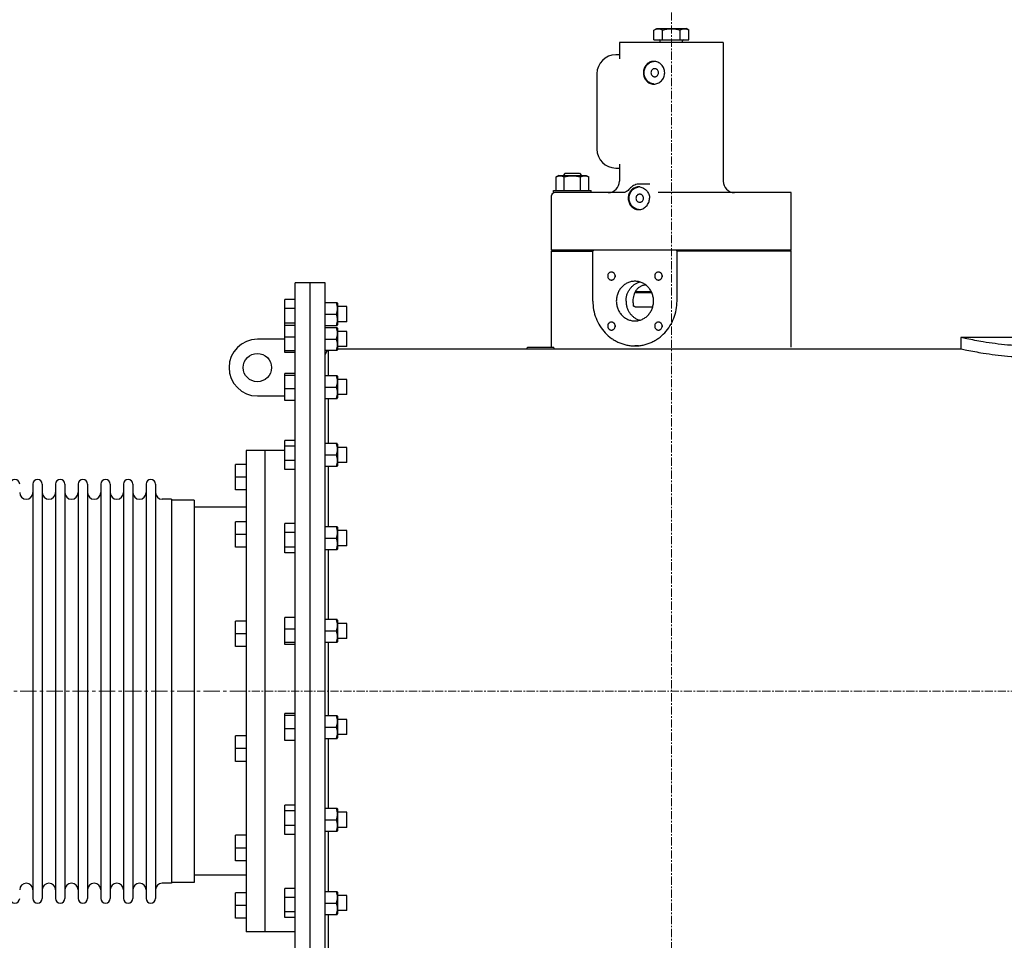
# Model space of a CAD drawing. Units: millimetres. Extents: x -12370 to 10086, y -11951 to 5369.
# Drawn here: x -7696 to -6652, y 2767 to 3743 of the extents above; entities that cross this region are included whole.
import ezdxf

# ---------------------------------------------------------------- set-up
doc = ezdxf.new("R2010")
doc.units = ezdxf.units.MM
doc.header["$LTSCALE"] = 46.255
doc.header["$PDMODE"] = 3
doc.header["$PDSIZE"] = 3
doc.linetypes.add('CENTER', pattern=[0.6, 0.375, -0.075, 0.075, -0.075])
doc.layers.get('0').update_dxf_attribs({"linetype": 'CONTINUOUS'})
doc.layers.get('Defpoints').update_dxf_attribs({"color": 251, "linetype": 'CONTINUOUS'})
doc.layers.add('00_COMPONENTS', color=7, linetype='CONTINUOUS')
doc.layers.add('CENT001', color=6, linetype='CENTER', lineweight=20)
doc.styles.add('Dim_std', font='simplex.shx', dxfattribs={"width": 0.8, "bigfont": 'extfont.shx'})
doc.dimstyles.new('S1-40', dxfattribs={"dimscale": 40, "dimtxt": 4, "dimasz": 3, "dimexe": 1, "dimexo": 0.6, "dimgap": 1, "dimtad": 1, "dimdec": 3, "dimdsep": 46, "dimtxsty": 'Dim_std', "dimblk1": 'OPEN', "dimblk2": 'OPEN', "dimsah": 1, "dimcen": 0, "dimclrd": 256, "dimclre": 256, "dimclrt": 256, "dimadec": 3, "dimazin": 2, "dimtfac": 1, "dimtdec": 3, "dimtmove": 0, "dimatfit": 0, "dimldrblk": 'OPEN', "dimfxl": 1, "dimtolj": 1, "dimtzin": 0, "dimarcsym": 1})

# ---------------------------------------------------------------- blocks, each defined once
blk = doc.blocks.new('_OPEN')
at = {"color": 0, "linetype": 'ByBlock'}
for p, q in [((-1, 0.1667), (0, 0)), ((0, 0), (-1, -0.1667)), ((0, 0), (-1, 0))]:
    blk.add_line(p, q, dxfattribs=at)
blk = doc.blocks.new('*D10')
at = {"lineweight": -2, "transparency": 16777216}
for p, q in [((-9655.8, 1886.5), (-9655.8, 4648.5)), ((-7005.5, 3857.5), (-7005.5, 4648.5)), ((-7125.5, 4608.5), (-9535.8, 4608.5))]:
    blk.add_line(p, q, dxfattribs=at)
at = {"layer": 'Defpoints', "color": 0, "transparency": 16777216}
for p in [(-9655.8, 4608.5), (-7005.5, 3833.5), (-9655.8, 1862.5)]:
    blk.add_point(p, dxfattribs=at)
at = {"lineweight": -2, "transparency": 16777216, "xscale": 120, "yscale": 120, "zscale": 120, "rotation": 180}
blk.add_blockref('_OPEN', (-9655.8, 4608.5), dxfattribs=at)
at = {"lineweight": -2, "transparency": 16777216, "xscale": 120, "yscale": 120, "zscale": 120}
blk.add_blockref('_OPEN', (-7005.5, 4608.5), dxfattribs=at)
at = {"transparency": 16777216, "insert": (-8330.6, 4728.5), "char_height": 160, "attachment_point": 5, "style": 'Dim_std'}
blk.add_mtext('\\A1;2650', dxfattribs=at)

msp = doc.modelspace()

# ---------------------------------------------------------------- linework, layer by layer
at = {"layer": '00_COMPONENTS', "color": 7, "linetype": 'Continuous'}
for p, q in [((-7023.9691, 3731.5852), (-7020.9691, 3733.3172)), ((-7023.9691, 3721.3172), (-7023.9691, 3731.5852)), ((-7020.9691, 3733.3172), (-6989.9691, 3733.3172)), ((-7014.7191, 3721.3172), (-7014.7191, 3731.5852)), ((-6996.2191, 3721.3172), (-6996.2191, 3731.5852)), ((-6986.9691, 3731.5852), (-6989.9691, 3733.3172)), ((-6986.9691, 3721.3172), (-6986.9691, 3731.5852)), ((-7060.4691, 3718.3172), (-7060.4691, 3701.1746)), ((-6950.4691, 3718.3172), (-7060.4691, 3718.3172)), ((-7023.9691, 3721.3172), (-6986.9691, 3721.3172)), ((-7017.3191, 3718.8143), (-7017.3191, 3720.1172)), ((-6993.6191, 3718.8143), (-6993.6191, 3720.1172)), ((-6950.4691, 3718.3172), (-6950.4691, 3571.3172)), ((-7060.4691, 3705.3172), (-7064.4691, 3705.3172)), ((-7060.4691, 3701.1747), (-7060.4691, 3701.174)), ((-7084.4691, 3685.3172), (-7084.4691, 3605.3172)), ((-7064.4691, 3585.3172), (-7060.4691, 3585.3172)), ((-7060.4691, 3589.4604), (-7060.4691, 3589.4598)), ((-7060.4691, 3589.4598), (-7060.4691, 3571.3172)), ((-7124.9691, 3577.5172), (-7127.7896, 3575.8888)), ((-7127.7896, 3561.5172), (-7127.7896, 3575.8888)), ((-7124.9691, 3577.5172), (-7095.9691, 3577.5172)), ((-7117.9691, 3579.8666), (-7120.3185, 3577.5172)), ((-7119.1294, 3561.5172), (-7119.1294, 3575.8888)), ((-7117.9691, 3579.8666), (-7102.9691, 3579.8666)), ((-7102.9691, 3579.8666), (-7100.6198, 3577.5172)), ((-7101.8089, 3561.5172), (-7101.8089, 3575.8888)), ((-7095.9691, 3577.5172), (-7093.1486, 3575.8888)), ((-7093.1486, 3561.5172), (-7093.1486, 3575.8888)), ((-7130.4691, 3558.9043), (-7130.4691, 3561.5172)), ((-7130.4691, 3561.5172), (-7090.4691, 3561.5172)), ((-7090.4691, 3559.3172), (-7090.4691, 3561.5172)), ((-7039.1581, 3568.3172), (-7039.1593, 3568.3172)), ((-7028.3845, 3568.3172), (-7039.1581, 3568.3172)), ((-7028.3836, 3568.3172), (-7028.3846, 3568.3172)), ((-7132.4691, 3498.3172), (-7132.4691, 3556.3172)), ((-7131.7052, 3558.3172), (-7131.3336, 3558.3172)), ((-7057.3585, 3559.3172), (-7128.6691, 3559.3172)), ((-6878.4691, 3559.3172), (-7019.5365, 3559.3172)), ((-6878.4691, 3498.3172), (-6878.4691, 3559.3172)), ((-7131.4691, 3498.3172), (-7132.4691, 3497.3172)), ((-6878.4692, 3498.3172), (-7132.4691, 3498.3172)), ((-7087.8131, 3498.3172), (-7088.7528, 3497.3172)), ((-6999.482, 3497.3172), (-7000.4217, 3498.3172)), ((-6879.4691, 3498.3172), (-6878.4691, 3497.3172)), ((-7132.4691, 3395.3072), (-7132.4691, 3497.3172)), ((-7132.4691, 3497.3172), (-7088.7528, 3497.3172)), ((-7088.7528, 3444.3172), (-7088.7528, 3497.3172)), ((-6999.482, 3444.3172), (-6999.482, 3497.3172)), ((-6878.4691, 3497.3172), (-6999.482, 3497.3172)), ((-6878.4691, 3395.3072), (-6878.4691, 3497.3172)), ((-7065.162, 3470.8263), (-7065.162, 3470.8412)), ((-7065.162, 3470.8337), (-7065.1615, 3470.8412)), ((-7065.162, 3470.8337), (-7065.1615, 3470.8263)), ((-7404.4691, 2623.8172), (-7404.4691, 3463.8172)), ((-7372.4691, 3463.8172), (-7404.4691, 3463.8172)), ((-7388.4691, 2543.8172), (-7388.4691, 3463.8172)), ((-7372.4691, 2425.5618), (-7372.4691, 3463.8172)), ((-7415.4691, 3389.7284), (-7415.4691, 3445.9358)), ((-7404.4691, 3445.9358), (-7415.4691, 3445.9358)), ((-7044.2535, 3453.3172), (-7026.3052, 3453.3172)), ((-7043.7121, 3454.3172), (-7026.7651, 3454.3172)), ((-7404.4691, 3436.4462), (-7415.4691, 3436.4462)), ((-7359.7578, 3442.4807), (-7372.4691, 3442.4807)), ((-7359.7578, 3442.4807), (-7359.4691, 3441.9807)), ((-7359.4691, 3441.9807), (-7359.4691, 3418.9807)), ((-7349.4691, 3438.4807), (-7359.4691, 3438.4807)), ((-7349.4691, 3422.4816), (-7349.4691, 3438.4798)), ((-7043.8113, 3438.3172), (-7025.2241, 3438.3172)), ((-7372.4691, 3430.4807), (-7360.8296, 3430.4807)), ((-7404.4691, 3420.9911), (-7415.4691, 3420.9911)), ((-7404.4691, 3418.5321), (-7415.4691, 3418.5321)), ((-7372.4691, 3418.4807), (-7359.7578, 3418.4807)), ((-7359.7578, 3416.1302), (-7372.4691, 3416.1302)), ((-7359.7578, 3418.4807), (-7359.4691, 3418.9807)), ((-7359.7578, 3416.1302), (-7359.4691, 3415.6302)), ((-7349.4691, 3422.4807), (-7359.4691, 3422.4807)), ((-7359.4691, 3415.6302), (-7359.4691, 3392.6302)), ((-7015.3273, 3417.8081), (-7015.3273, 3417.7933)), ((-7015.3268, 3417.8081), (-7015.3273, 3417.8007)), ((-7015.3268, 3417.7933), (-7015.3273, 3417.8007)), ((-7415.4691, 3403.8172), (-7444.4691, 3403.8172)), ((-7404.4691, 3406.1649), (-7415.4691, 3406.1649)), ((-7372.4691, 3404.1302), (-7360.8296, 3404.1302)), ((-7349.4691, 3412.1302), (-7359.4691, 3412.1302)), ((-7349.4691, 3396.1311), (-7349.4691, 3412.1294)), ((-6698.4691, 3405.8172), (-6698.4691, 3393.8172)), ((-6438.4691, 3405.8172), (-6698.4691, 3405.8172)), ((-7349.4691, 3396.1302), (-7359.4691, 3396.1302)), ((-7359.4691, 3393.8172), (-6698.4691, 3393.8172)), ((-7158.4324, 3393.8172), (-7158.0332, 3395.3072)), ((-7158.0331, 3395.3072), (-7130.0333, 3395.3072)), ((-7129.634, 3393.8172), (-7130.0332, 3395.3072)), ((-7040.1842, 3396.8172), (-7044.1174, 3396.8172)), ((-7040.1839, 3396.8172), (-7040.1842, 3396.8172)), ((-7404.4691, 3391.7631), (-7415.4691, 3391.7631)), ((-7404.4691, 3389.7284), (-7415.4691, 3389.7284)), ((-7372.4691, 3387.8172), (-7369.979, 3392.1302)), ((-7372.4691, 3392.1302), (-7359.7578, 3392.1302)), ((-7369.005, 3365.225), (-7369.005, 3392.1302)), ((-7359.7578, 3392.1302), (-7359.4691, 3392.6302)), ((-7415.4691, 3338.8232), (-7415.4691, 3367.6269)), ((-7404.4691, 3367.6269), (-7415.4691, 3367.6269)), ((-7404.4691, 3365.5922), (-7415.4691, 3365.5922)), ((-7359.7578, 3365.225), (-7372.4691, 3365.225)), ((-7359.7578, 3365.225), (-7359.4691, 3364.725)), ((-7359.4691, 3364.725), (-7359.4691, 3341.725)), ((-7372.4691, 3353.225), (-7360.8296, 3353.225)), ((-7349.4691, 3361.225), (-7359.4691, 3361.225)), ((-7349.4691, 3345.2259), (-7349.4691, 3361.2242)), ((-7444.4691, 3343.8172), (-7415.4691, 3343.8172)), ((-7404.4691, 3351.1903), (-7415.4691, 3351.1903)), ((-7372.4691, 3341.225), (-7359.7578, 3341.225)), ((-7369.005, 3293.2342), (-7369.005, 3341.225)), ((-7359.7578, 3341.225), (-7359.4691, 3341.725)), ((-7349.4691, 3345.225), (-7359.4691, 3345.225)), ((-7404.4691, 3338.8232), (-7415.4691, 3338.8232)), ((-7415.4691, 3265.7791), (-7415.4691, 3296.6893)), ((-7404.4691, 3296.6893), (-7415.4691, 3296.6893)), ((-7404.4691, 3290.7238), (-7415.4691, 3290.7238)), ((-7359.7578, 3293.2342), (-7372.4691, 3293.2342)), ((-7359.7578, 3293.2342), (-7359.4691, 3292.7342)), ((-7359.4691, 3292.7342), (-7359.4691, 3269.7342)), ((-7349.4691, 3289.2342), (-7359.4691, 3289.2342)), ((-7349.4691, 3273.2351), (-7349.4691, 3289.2333)), ((-7456.4691, 3285.8172), (-7456.4691, 2775.8172)), ((-7415.4691, 3285.8172), (-7456.4691, 3285.8172)), ((-7436.4691, 3285.8172), (-7436.4691, 2775.8172)), ((-7372.4691, 3281.2342), (-7360.8296, 3281.2342)), ((-7467.4691, 3244.3098), (-7467.4691, 3271.3098)), ((-7456.4691, 3271.3098), (-7467.4691, 3271.3098)), ((-7404.4691, 3275.2687), (-7415.4691, 3275.2687)), ((-7372.4691, 3269.2342), (-7359.7578, 3269.2342)), ((-7369.005, 3205.0638), (-7369.005, 3269.2342)), ((-7359.7578, 3269.2342), (-7359.4691, 3269.7342)), ((-7349.4691, 3273.2342), (-7359.4691, 3273.2342)), ((-7456.4691, 3257.8098), (-7467.4691, 3257.8098)), ((-7404.4691, 3265.7791), (-7415.4691, 3265.7791)), ((-7682.4691, 3250.3172), (-7682.4691, 2811.3172)), ((-7672.4691, 3250.3172), (-7672.4691, 2811.3172)), ((-7658.4691, 3250.3172), (-7658.4691, 2811.3172)), ((-7648.4691, 3250.3172), (-7648.4691, 2811.3172)), ((-7634.4691, 3250.3172), (-7634.4691, 2811.3172)), ((-7624.4691, 3250.3172), (-7624.4691, 2811.3172)), ((-7610.4691, 3250.3172), (-7610.4691, 2811.3172)), ((-7600.4691, 3250.3172), (-7600.4691, 2811.3172)), ((-7586.4691, 3250.3172), (-7586.4691, 2811.3172)), ((-7576.4691, 3250.3172), (-7576.4691, 2811.3172)), ((-7562.4691, 3250.3172), (-7562.4691, 2811.3172)), ((-7552.4691, 3250.3172), (-7552.4691, 2811.3172)), ((-7456.4691, 3244.3098), (-7467.4691, 3244.3098)), ((-7535.4691, 3234.3172), (-7545.4691, 3234.3172)), ((-7535.4691, 3234.3172), (-7535.4691, 2827.3172)), ((-7511.4691, 3233.3172), (-7535.4691, 3233.3172)), ((-7511.4691, 3233.3172), (-7511.4691, 2828.3172)), ((-7456.4691, 3225.8172), (-7511.4691, 3225.8172)), ((-7467.4691, 3183.4873), (-7467.4691, 3210.4873)), ((-7456.4691, 3210.4873), (-7467.4691, 3210.4873)), ((-7415.4691, 3177.6087), (-7415.4691, 3208.5189)), ((-7404.4691, 3208.5189), (-7415.4691, 3208.5189)), ((-7456.4691, 3196.9873), (-7467.4691, 3196.9873)), ((-7404.4691, 3199.0292), (-7415.4691, 3199.0292)), ((-7359.7578, 3205.0638), (-7372.4691, 3205.0638)), ((-7359.7578, 3205.0638), (-7359.4691, 3204.5638)), ((-7359.4691, 3204.5638), (-7359.4691, 3181.5638)), ((-7349.4691, 3201.0638), (-7359.4691, 3201.0638)), ((-7349.4691, 3185.0646), (-7349.4691, 3201.0629)), ((-7372.4691, 3193.0638), (-7360.8296, 3193.0638)), ((-7349.4691, 3185.0638), (-7359.4691, 3185.0638)), ((-7456.4691, 3183.4873), (-7467.4691, 3183.4873)), ((-7404.4691, 3183.5741), (-7415.4691, 3183.5741)), ((-7404.4691, 3177.6087), (-7415.4691, 3177.6087)), ((-7372.4691, 3181.0638), (-7359.7578, 3181.0638)), ((-7369.005, 3106.7224), (-7369.005, 3181.0638)), ((-7359.7578, 3181.0638), (-7359.4691, 3181.5638)), ((-7467.4691, 3078.1397), (-7467.4691, 3105.1397)), ((-7456.4691, 3105.1397), (-7467.4691, 3105.1397)), ((-7415.4691, 3080.3206), (-7415.4691, 3109.1243)), ((-7404.4691, 3109.1243), (-7415.4691, 3109.1243)), ((-7359.7578, 3106.7224), (-7372.4691, 3106.7224)), ((-7359.7578, 3106.7224), (-7359.4691, 3106.2224)), ((-7359.4691, 3106.2224), (-7359.4691, 3083.2224)), ((-7349.4691, 3102.7224), (-7359.4691, 3102.7224)), ((-7349.4691, 3086.7233), (-7349.4691, 3102.7216)), ((-7456.4691, 3091.6397), (-7467.4691, 3091.6397)), ((-7404.4691, 3096.7571), (-7415.4691, 3096.7571)), ((-7372.4691, 3094.7224), (-7360.8296, 3094.7224)), ((-7404.4691, 3082.3553), (-7415.4691, 3082.3553)), ((-7404.4691, 3080.3206), (-7415.4691, 3080.3206)), ((-7372.4691, 3082.7224), (-7359.7578, 3082.7224)), ((-7369.005, 3004.912), (-7369.005, 3082.7224)), ((-7359.7578, 3082.7224), (-7359.4691, 3083.2224)), ((-7349.4691, 3086.7224), (-7359.4691, 3086.7224)), ((-7456.4691, 3078.1397), (-7467.4691, 3078.1397)), ((-7415.4691, 2978.5102), (-7415.4691, 3007.3139)), ((-7404.4691, 3007.3139), (-7415.4691, 3007.3139)), ((-7404.4691, 3005.2792), (-7415.4691, 3005.2792)), ((-7359.7578, 3004.912), (-7372.4691, 3004.912)), ((-7359.7578, 3004.912), (-7359.4691, 3004.412)), ((-7359.4691, 3004.412), (-7359.4691, 2981.412)), ((-7349.4691, 3000.912), (-7359.4691, 3000.912)), ((-7349.4691, 2984.9129), (-7349.4691, 3000.9111)), ((-7404.4691, 2990.8773), (-7415.4691, 2990.8773)), ((-7372.4691, 2992.912), (-7360.8296, 2992.912)), ((-7467.4691, 2956.4948), (-7467.4691, 2983.4948)), ((-7456.4691, 2983.4948), (-7467.4691, 2983.4948)), ((-7404.4691, 2978.5102), (-7415.4691, 2978.5102)), ((-7372.4691, 2980.912), (-7359.7578, 2980.912)), ((-7369.005, 2906.5707), (-7369.005, 2980.912)), ((-7359.7578, 2980.912), (-7359.4691, 2981.412)), ((-7349.4691, 2984.912), (-7359.4691, 2984.912)), ((-7456.4691, 2969.9948), (-7467.4691, 2969.9948)), ((-7456.4691, 2956.4948), (-7467.4691, 2956.4948)), ((-7415.4691, 2879.1156), (-7415.4691, 2910.0258)), ((-7404.4691, 2910.0258), (-7415.4691, 2910.0258)), ((-7404.4691, 2904.0603), (-7415.4691, 2904.0603)), ((-7359.7578, 2906.5707), (-7372.4691, 2906.5707)), ((-7359.7578, 2906.5707), (-7359.4691, 2906.0707)), ((-7359.4691, 2906.0707), (-7359.4691, 2883.0707)), ((-7349.4691, 2902.5707), (-7359.4691, 2902.5707)), ((-7349.4691, 2886.5716), (-7349.4691, 2902.5698)), ((-7372.4691, 2894.5707), (-7360.8296, 2894.5707)), ((-7404.4691, 2888.6052), (-7415.4691, 2888.6052)), ((-7372.4691, 2882.5707), (-7359.7578, 2882.5707)), ((-7369.005, 2818.4003), (-7369.005, 2882.5707)), ((-7359.7578, 2882.5707), (-7359.4691, 2883.0707)), ((-7349.4691, 2886.5707), (-7359.4691, 2886.5707)), ((-7467.4691, 2851.1471), (-7467.4691, 2878.1471)), ((-7456.4691, 2878.1471), (-7467.4691, 2878.1471)), ((-7404.4691, 2879.1156), (-7415.4691, 2879.1156)), ((-7456.4691, 2864.6471), (-7467.4691, 2864.6471)), ((-7456.4691, 2851.1471), (-7467.4691, 2851.1471)), ((-7456.4691, 2835.8172), (-7511.4691, 2835.8172)), ((-7535.4691, 2827.3172), (-7545.4691, 2827.3172)), ((-7511.4691, 2828.3172), (-7535.4691, 2828.3172)), ((-7415.4691, 2790.9452), (-7415.4691, 2821.8554)), ((-7404.4691, 2821.8554), (-7415.4691, 2821.8554)), ((-7467.4691, 2790.3247), (-7467.4691, 2817.3247)), ((-7456.4691, 2817.3247), (-7467.4691, 2817.3247)), ((-7404.4691, 2812.3657), (-7415.4691, 2812.3657)), ((-7359.7578, 2818.4003), (-7372.4691, 2818.4003)), ((-7359.7578, 2818.4003), (-7359.4691, 2817.9003)), ((-7359.4691, 2817.9003), (-7359.4691, 2794.9003)), ((-7349.4691, 2814.4003), (-7359.4691, 2814.4003)), ((-7349.4691, 2798.4011), (-7349.4691, 2814.3994)), ((-7456.4691, 2803.8247), (-7467.4691, 2803.8247)), ((-7372.4691, 2806.4003), (-7360.8296, 2806.4003)), ((-7349.4691, 2798.4003), (-7359.4691, 2798.4003)), ((-7456.4691, 2790.3247), (-7467.4691, 2790.3247)), ((-7404.4691, 2796.9106), (-7415.4691, 2796.9106)), ((-7404.4691, 2790.9452), (-7415.4691, 2790.9452)), ((-7372.4691, 2794.4003), (-7359.7578, 2794.4003)), ((-7369.005, 2746.4094), (-7369.005, 2794.4003)), ((-7359.7578, 2794.4003), (-7359.4691, 2794.9003)), ((-7404.4691, 2775.8172), (-7456.4691, 2775.8172))]:
    msp.add_line(p, q, dxfattribs=at)
for points in [[(-7048.8873, 3564.1803), (-7050.4594, 3562.4147), (-7051.3153, 3561.6232), (-7052.2397, 3560.9331), (-7053.2206, 3560.3552), (-7054.2447, 3559.8987), (-7055.2981, 3559.5706), (-7056.3674, 3559.3759), (-7057.3585, 3559.3172)], [(-7039.1593, 3568.3172), (-7040.3072, 3568.2685), (-7041.6736, 3568.0812), (-7043.0123, 3567.7553), (-7044.3111, 3567.2935), (-7045.5588, 3566.6996), (-7046.7442, 3565.9787), (-7047.857, 3565.1367), (-7048.8873, 3564.1803)]]:
    msp.add_lwpolyline(points, dxfattribs=at)
msp.add_circle((-7444.4691, 3373.8172), 15, dxfattribs=at)
for centre, radius, start, end in [((-7018.5191, 3720.1172), 1.2, 0, 90), ((-7018.5191, 3718.8143), 1.2, 335.3353936, 360), ((-6992.4191, 3720.1172), 1.2, 90, 180), ((-6992.4191, 3718.8143), 1.2, 180, 204.6646064), ((-7064.4691, 3685.3172), 20, 90, 180), ((-7023.082, 3687.7044), 10.6128, 93.8918951, 96.434781), ((-7023.082, 3684.93), 10.6128, 263.565219, 266.1081042), ((-7064.4691, 3605.3172), 20, 180, 270), ((-7072.4691, 3571.3172), 12, 270, 360), ((-6938.4691, 3571.3172), 12, 180, 270), ((-7040.1848, 3554.7781), 10.5392, 89.9964222, 96.7612191), ((-7040.1869, 3554.6193), 10.698, 83.1462503, 89.9851988), ((-7038.9862, 3554.7068), 10.6105, 93.4133039, 96.4349244), ((-7129.4691, 3556.3172), 3, 138.1896851, 180), ((-7038.986, 3551.9301), 10.6129, 263.5652212, 266.1009004), ((-7060.6399, 3470.8335), 4.5221, 171.1435572, 179.9031153), ((-7060.6399, 3470.834), 4.5221, 180.0968847, 188.8564428), ((-7010.7846, 3470.8337), 4.5424, 171.1072703, 188.8927297), ((-7060.6194, 3417.8007), 4.5424, 171.1072703, 188.8927297), ((-7010.8051, 3417.8005), 4.5221, 171.1435572, 179.9031153), ((-7010.8051, 3417.801), 4.5221, 180.0968847, 188.8564428), ((-7444.4691, 3373.8172), 30, 90, 270), ((-7701.4691, 3250.3172), 5, 0, 180), ((-7677.4691, 3250.3172), 5, 0, 180), ((-7653.4691, 3250.3172), 5, 0, 180), ((-7629.4691, 3250.3172), 5, 0, 180), ((-7605.4691, 3250.3172), 5, 0, 180), ((-7581.4691, 3250.3172), 5, 0, 180), ((-7557.4691, 3250.3172), 5, 0, 180), ((-7689.4691, 3241.3172), 7, 180, 360), ((-7665.4691, 3241.3172), 7, 180, 360), ((-7641.4691, 3241.3172), 7, 180, 360), ((-7617.4691, 3241.3172), 7, 180, 360), ((-7593.4691, 3241.3172), 7, 180, 360), ((-7569.4691, 3241.3172), 7, 180, 360), ((-7545.4691, 3241.3172), 7, 180, 270), ((-7689.4691, 2820.3172), 7, 0, 180), ((-7665.4691, 2820.3172), 7, 0, 180), ((-7641.4691, 2820.3172), 7, 0, 180), ((-7617.4691, 2820.3172), 7, 0, 180), ((-7593.4691, 2820.3172), 7, 0, 180), ((-7569.4691, 2820.3172), 7, 0, 180), ((-7545.4691, 2820.3172), 7, 90, 180), ((-7701.4691, 2811.3172), 5, 180, 360), ((-7677.4691, 2811.3172), 5, 180, 360), ((-7653.4691, 2811.3172), 5, 180, 360), ((-7629.4691, 2811.3172), 5, 180, 360), ((-7605.4691, 2811.3172), 5, 180, 360), ((-7581.4691, 2811.3172), 5, 180, 360), ((-7557.4691, 2811.3172), 5, 180, 360)]:
    msp.add_arc(centre, radius, start, end, dxfattribs=at)
for points, knots in [([(-7023.9691, 3731.5852), (-7023.5994, 3731.7986), (-7022.8556, 3732.1906), (-7021.7024, 3732.6524), (-7020.5299, 3732.9478), (-7019.3441, 3733.05), (-7018.1584, 3732.9478), (-7016.9859, 3732.6524), (-7015.8326, 3732.1906), (-7015.0888, 3731.7986), (-7014.7191, 3731.5852)], [0, 0, 0, 0, 0.13081761, 0.257244263, 0.379795194, 0.500000027, 0.620204861, 0.742755791, 0.869182399, 1, 1, 1, 1]), ([(-7014.7191, 3731.5852), (-7013.2162, 3732.019), (-7010.9251, 3732.5614), (-7007.8173, 3732.9494), (-7005.4691, 3733.0495), (-7003.121, 3732.9494), (-7000.0132, 3732.5614), (-6997.722, 3732.019), (-6996.2191, 3731.5852)], [0, 0, 0, 0, 0.249946146, 0.374973512, 0.500000028, 0.625026546, 0.750053908, 1, 1, 1, 1]), ([(-6996.2191, 3731.5852), (-6995.8494, 3731.7986), (-6995.1056, 3732.1906), (-6993.9524, 3732.6524), (-6992.7799, 3732.9478), (-6991.5941, 3733.05), (-6990.4084, 3732.9478), (-6989.2359, 3732.6524), (-6988.0826, 3732.1906), (-6987.3388, 3731.7986), (-6986.9691, 3731.5852)], [0, 0, 0, 0, 0.13081761, 0.257244263, 0.379795194, 0.500000027, 0.620204861, 0.742755791, 0.869182399, 1, 1, 1, 1]), ([(-7024.2802, 3698.3172), (-7025.0139, 3698.3172), (-7026.479, 3698.1642), (-7028.5696, 3697.4722), (-7030.4633, 3696.3488), (-7032.0936, 3694.8416), (-7033.4111, 3693.0112), (-7034.379, 3690.9271), (-7034.9708, 3688.6679), (-7035.1034, 3687.1025), (-7035.1034, 3686.3172)], [0, 0, 0, 0, 0.12250378, 0.243790896, 0.364980818, 0.487342022, 0.611914922, 0.739180076, 0.868870303, 1, 1, 1, 1]), ([(-7034.3595, 3686.3172), (-7034.3595, 3687.0485), (-7034.2336, 3688.5113), (-7033.673, 3690.6317), (-7032.7589, 3692.6097), (-7031.5211, 3694.3787), (-7030.0003, 3695.8794), (-7028.2465, 3697.061), (-7026.319, 3697.883), (-7024.9563, 3698.1732), (-7024.2714, 3698.2504)], [0, 0, 0, 0, 0.128504461, 0.256513852, 0.383601484, 0.509449065, 0.633897573, 0.756971372, 0.878881202, 1, 1, 1, 1]), ([(-7012.5507, 3686.3172), (-7012.5507, 3687.1036), (-7012.709, 3688.6803), (-7013.408, 3690.9461), (-7014.5313, 3693.0289), (-7016.0249, 3694.8509), (-7017.8228, 3696.3478), (-7019.8517, 3697.4647), (-7022.0287, 3698.1576), (-7023.5352, 3698.3172), (-7024.2802, 3698.3172)], [0, 0, 0, 0, 0.127158587, 0.254221752, 0.381045293, 0.507385256, 0.632879712, 0.757075624, 0.879531652, 1, 1, 1, 1]), ([(-7035.1034, 3686.3172), (-7035.1034, 3685.5319), (-7034.9708, 3683.9666), (-7034.379, 3681.7073), (-7033.4111, 3679.6232), (-7032.0936, 3677.7929), (-7030.4633, 3676.2857), (-7028.5696, 3675.1622), (-7026.479, 3674.4702), (-7025.0139, 3674.3172), (-7024.2802, 3674.3172)], [0, 0, 0, 0, 0.131129697, 0.260819925, 0.388085079, 0.512657978, 0.635019182, 0.756209104, 0.87749622, 1, 1, 1, 1]), ([(-7024.2714, 3674.384), (-7024.9563, 3674.4613), (-7026.319, 3674.7514), (-7028.2465, 3675.5734), (-7030.0003, 3676.7551), (-7031.5211, 3678.2558), (-7032.7589, 3680.0247), (-7033.673, 3682.0028), (-7034.2336, 3684.1232), (-7034.3595, 3685.586), (-7034.3595, 3686.3172)], [0, 0, 0, 0, 0.121118798, 0.243028628, 0.366102427, 0.490550935, 0.616398516, 0.743486148, 0.87149554, 1, 1, 1, 1]), ([(-7023.0832, 3690.6172), (-7023.3474, 3690.6172), (-7023.8787, 3690.5614), (-7024.6427, 3690.3141), (-7025.3465, 3689.9127), (-7026.17, 3689.1923), (-7026.9185, 3687.9929), (-7027.1239, 3686.8752), (-7027.1239, 3686.3172)], [0, 0, 0, 0, 0.121436005, 0.243470307, 0.366602373, 0.491154321, 0.743522325, 1, 1, 1, 1]), ([(-7027.1239, 3686.3172), (-7027.1239, 3685.7592), (-7026.9185, 3684.6416), (-7026.17, 3683.4422), (-7025.3465, 3682.7217), (-7024.6427, 3682.3203), (-7023.8787, 3682.073), (-7023.3474, 3682.0172), (-7023.0832, 3682.0172)], [0, 0, 0, 0, 0.256477675, 0.508845679, 0.633397627, 0.756529693, 0.878563995, 1, 1, 1, 1]), ([(-7024.2802, 3674.3172), (-7023.5352, 3674.3172), (-7022.0287, 3674.4769), (-7019.8517, 3675.1698), (-7017.8228, 3676.2867), (-7016.0249, 3677.7835), (-7014.5313, 3679.6056), (-7013.408, 3681.6883), (-7012.709, 3683.9541), (-7012.5507, 3685.5308), (-7012.5507, 3686.3172)], [0, 0, 0, 0, 0.120468348, 0.242924376, 0.367120287, 0.492614745, 0.618954707, 0.745778248, 0.872841413, 1, 1, 1, 1]), ([(-7019.0425, 3686.3172), (-7019.0425, 3686.8752), (-7019.2478, 3687.9929), (-7019.9963, 3689.1923), (-7020.8199, 3689.9127), (-7021.5236, 3690.3141), (-7022.2876, 3690.5614), (-7022.819, 3690.6172), (-7023.0832, 3690.6172)], [0, 0, 0, 0, 0.256477675, 0.508845679, 0.633397627, 0.756529693, 0.878563995, 1, 1, 1, 1]), ([(-7023.0832, 3682.0172), (-7022.819, 3682.0172), (-7022.2876, 3682.073), (-7021.5236, 3682.3203), (-7020.8199, 3682.7217), (-7019.9963, 3683.4422), (-7019.2478, 3684.6416), (-7019.0425, 3685.7592), (-7019.0425, 3686.3172)], [0, 0, 0, 0, 0.121436005, 0.243470307, 0.366602373, 0.491154321, 0.743522325, 1, 1, 1, 1]), ([(-7127.7896, 3575.8888), (-7127.4435, 3576.0886), (-7126.7472, 3576.4557), (-7125.6675, 3576.8879), (-7124.5696, 3577.1645), (-7123.4595, 3577.2602), (-7122.3494, 3577.1645), (-7121.2516, 3576.8879), (-7120.1719, 3576.4557), (-7119.4755, 3576.0886), (-7119.1294, 3575.8888)], [0, 0, 0, 0, 0.130814938, 0.257242958, 0.379793801, 0.500000035, 0.620206271, 0.742757106, 0.869185077, 1, 1, 1, 1]), ([(-7119.1294, 3575.8888), (-7117.7223, 3576.295), (-7114.8652, 3576.9728), (-7110.4691, 3577.3563), (-7106.0731, 3576.9728), (-7103.2159, 3576.295), (-7101.8089, 3575.8888)], [0, 0, 0, 0, 0.250045986, 0.500000038, 0.749954081, 1, 1, 1, 1]), ([(-7101.8089, 3575.8888), (-7101.4628, 3576.0886), (-7100.7664, 3576.4557), (-7099.6867, 3576.8879), (-7098.5889, 3577.1645), (-7097.4788, 3577.2602), (-7096.3686, 3577.1645), (-7095.2708, 3576.8879), (-7094.1911, 3576.4557), (-7093.4948, 3576.0886), (-7093.1486, 3575.8888)], [0, 0, 0, 0, 0.130814938, 0.257242958, 0.379793801, 0.500000035, 0.620206271, 0.742757106, 0.869185077, 1, 1, 1, 1]), ([(-7041.4256, 3565.2451), (-7042.1027, 3565.1647), (-7043.4447, 3564.8683), (-7045.3347, 3564.0408), (-7047.0398, 3562.855), (-7048.5069, 3561.3538), (-7049.6931, 3559.5878), (-7050.5648, 3557.6156), (-7051.0976, 3555.5028), (-7051.217, 3554.0464), (-7051.217, 3553.3172)], [0, 0, 0, 0, 0.121308882, 0.242683009, 0.364876665, 0.488527946, 0.614021788, 0.74138492, 0.870265994, 1, 1, 1, 1]), ([(-7050.2634, 3553.3172), (-7050.2634, 3554.0485), (-7050.1376, 3555.5113), (-7049.5769, 3557.6317), (-7048.6628, 3559.6097), (-7047.425, 3561.3787), (-7045.9043, 3562.8794), (-7044.1504, 3564.061), (-7042.2229, 3564.883), (-7040.8603, 3565.1732), (-7040.1754, 3565.2504)], [0, 0, 0, 0, 0.128504461, 0.256513853, 0.383601485, 0.509449066, 0.633897573, 0.756971372, 0.878881202, 1, 1, 1, 1]), ([(-7038.9103, 3565.242), (-7037.5082, 3565.0736), (-7034.718, 3564.1598), (-7032.4633, 3562.2908), (-7031.5326, 3561.1867)], [0, 0, 0, 0, 0.494419395, 1, 1, 1, 1]), ([(-7031.5326, 3561.1867), (-7031.0769, 3560.6461), (-7030.2568, 3559.4789), (-7029.349, 3557.5389), (-7028.7901, 3555.4632), (-7028.6644, 3554.0319), (-7028.6644, 3553.3172)], [0, 0, 0, 0, 0.248425834, 0.498217037, 0.748890001, 1, 1, 1, 1]), ([(-7128.6691, 3559.3172), (-7129.1699, 3559.3172), (-7130.1433, 3559.144), (-7130.9936, 3558.6334), (-7131.3336, 3558.3172)], [0, 0, 0, 0, 0.51891267, 1, 1, 1, 1]), ([(-7051.217, 3553.3172), (-7051.217, 3552.5332), (-7051.079, 3550.9675), (-7050.4637, 3548.7078), (-7049.4598, 3546.6219), (-7048.0994, 3544.7902), (-7046.4273, 3543.2835), (-7044.5008, 3542.162), (-7042.3915, 3541.4713), (-7040.919, 3541.3172), (-7040.1842, 3541.3172)], [0, 0, 0, 0, 0.129955747, 0.258932009, 0.38619313, 0.511412592, 0.634737653, 0.756729239, 0.878200139, 1, 1, 1, 1]), ([(-7040.1754, 3541.384), (-7040.8603, 3541.4613), (-7042.2229, 3541.7514), (-7044.1504, 3542.5734), (-7045.9043, 3543.7551), (-7047.425, 3545.2558), (-7048.6628, 3547.0247), (-7049.5769, 3549.0028), (-7050.1376, 3551.1232), (-7050.2634, 3552.586), (-7050.2634, 3553.3172)], [0, 0, 0, 0, 0.121118798, 0.243028628, 0.366102427, 0.490550935, 0.616398516, 0.743486148, 0.87149554, 1, 1, 1, 1]), ([(-7038.9871, 3557.6172), (-7039.2513, 3557.6172), (-7039.7827, 3557.5615), (-7040.5467, 3557.3141), (-7041.2504, 3556.9127), (-7042.0739, 3556.1924), (-7042.8225, 3554.9915), (-7043.1313, 3553.3172), (-7042.8225, 3551.643), (-7042.0739, 3550.442), (-7041.2504, 3549.7217), (-7040.5467, 3549.3203), (-7039.7827, 3549.073), (-7039.2513, 3549.0172), (-7038.9871, 3549.0172)], [0, 0, 0, 0, 0.060719689, 0.121734989, 0.183301193, 0.245577183, 0.371760946, 0.5, 0.628239054, 0.754422817, 0.816698807, 0.878265011, 0.939280311, 1, 1, 1, 1]), ([(-7040.1842, 3541.3172), (-7039.4432, 3541.3172), (-7037.9483, 3541.4749), (-7035.7924, 3542.166), (-7033.793, 3543.284), (-7032.0305, 3544.7851), (-7030.5755, 3546.6124), (-7029.4884, 3548.6976), (-7028.8161, 3550.9608), (-7028.6644, 3552.5326), (-7028.6644, 3553.3172)], [0, 0, 0, 0, 0.120710509, 0.242820386, 0.366440501, 0.491455655, 0.617617369, 0.744625519, 0.872179306, 1, 1, 1, 1]), ([(-7038.9871, 3549.0172), (-7038.7229, 3549.0172), (-7038.1915, 3549.073), (-7037.4276, 3549.3203), (-7036.7238, 3549.7217), (-7035.9003, 3550.442), (-7035.1517, 3551.643), (-7034.8429, 3553.3172), (-7035.1517, 3554.9915), (-7035.9003, 3556.1924), (-7036.7238, 3556.9127), (-7037.4276, 3557.3141), (-7038.1915, 3557.5615), (-7038.7229, 3557.6172), (-7038.9871, 3557.6172)], [0, 0, 0, 0, 0.060719689, 0.121734989, 0.183301193, 0.245577183, 0.371760946, 0.5, 0.628239054, 0.754422817, 0.816698807, 0.878265011, 0.939280311, 1, 1, 1, 1]), ([(-7069.0348, 3475.0837), (-7069.2959, 3475.0837), (-7069.8211, 3475.0286), (-7070.5762, 3474.7842), (-7071.2717, 3474.3874), (-7072.0857, 3473.6753), (-7072.8256, 3472.4899), (-7073.0285, 3471.3853), (-7073.0285, 3470.8337)], [0, 0, 0, 0, 0.121435973, 0.243470271, 0.366602316, 0.491154251, 0.743521825, 1, 1, 1, 1]), ([(-7073.0285, 3470.8337), (-7073.0285, 3470.2822), (-7072.8256, 3469.1775), (-7072.0857, 3467.9921), (-7071.2717, 3467.28), (-7070.5762, 3466.8833), (-7069.8211, 3466.6389), (-7069.2959, 3466.5837), (-7069.0348, 3466.5837)], [0, 0, 0, 0, 0.256478175, 0.50884575, 0.633397684, 0.756529729, 0.878564027, 1, 1, 1, 1]), ([(-7065.0411, 3470.8337), (-7065.0411, 3471.3853), (-7065.244, 3472.4899), (-7065.9838, 3473.6753), (-7066.7978, 3474.3874), (-7067.4934, 3474.7842), (-7068.2485, 3475.0286), (-7068.7736, 3475.0837), (-7069.0348, 3475.0837)], [0, 0, 0, 0, 0.256478175, 0.50884575, 0.633397684, 0.756529729, 0.878564027, 1, 1, 1, 1]), ([(-7069.0348, 3466.5837), (-7068.7736, 3466.5837), (-7068.2485, 3466.6389), (-7067.4934, 3466.8833), (-7066.7978, 3467.28), (-7065.9838, 3467.9921), (-7065.244, 3469.1775), (-7065.0411, 3470.2822), (-7065.0411, 3470.8337)], [0, 0, 0, 0, 0.121435973, 0.243470271, 0.366602316, 0.491154251, 0.743521825, 1, 1, 1, 1]), ([(-7019.2, 3475.0837), (-7019.4612, 3475.0837), (-7019.9864, 3475.0286), (-7020.7415, 3474.7841), (-7021.437, 3474.3876), (-7022.0456, 3473.8547), (-7022.5445, 3473.2061), (-7023.0387, 3472.2208), (-7023.2973, 3470.8337), (-7023.0387, 3469.4467), (-7022.5445, 3468.4614), (-7022.0456, 3467.8128), (-7021.437, 3467.2799), (-7020.7415, 3466.8833), (-7019.9864, 3466.6389), (-7019.4612, 3466.5837), (-7019.2, 3466.5837)], [0, 0, 0, 0, 0.060648593, 0.121594076, 0.183088715, 0.245292452, 0.308254719, 0.371909688, 0.5, 0.628090312, 0.691745282, 0.754707548, 0.816911285, 0.878405924, 0.939351407, 1, 1, 1, 1]), ([(-7019.2, 3466.5837), (-7018.9389, 3466.5837), (-7018.4137, 3466.6389), (-7017.6586, 3466.8833), (-7016.9631, 3467.2799), (-7016.3545, 3467.8128), (-7015.8556, 3468.4614), (-7015.3614, 3469.4467), (-7015.1028, 3470.8337), (-7015.3614, 3472.2208), (-7015.8556, 3473.2061), (-7016.3545, 3473.8547), (-7016.9631, 3474.3876), (-7017.6586, 3474.7841), (-7018.4137, 3475.0286), (-7018.9389, 3475.0837), (-7019.2, 3475.0837)], [0, 0, 0, 0, 0.060648593, 0.121594076, 0.183088715, 0.245292452, 0.308254719, 0.371909688, 0.5, 0.628090312, 0.691745282, 0.754707548, 0.816911285, 0.878405924, 0.939351407, 1, 1, 1, 1]), ([(-7044.1174, 3465.3172), (-7045.4077, 3465.3172), (-7048.0028, 3465.0448), (-7051.7336, 3463.8372), (-7054.5916, 3462.2071), (-7056.6608, 3460.5725), (-7058.5811, 3458.7196), (-7060.6431, 3456.0403), (-7062.1647, 3453.0027), (-7063.0324, 3450.4197), (-7063.6605, 3447.7514), (-7063.851, 3445.6887), (-7063.851, 3444.3172)], [0, 0, 0, 0, 0.121125967, 0.242848683, 0.365666422, 0.427671869, 0.490053274, 0.615802073, 0.742934411, 0.806991343, 0.871254983, 1, 1, 1, 1]), ([(-7053.5904, 3444.3172), (-7053.5904, 3445.4602), (-7053.4147, 3447.7466), (-7052.6307, 3451.084), (-7051.3468, 3454.2431), (-7049.5964, 3457.1387), (-7047.4257, 3459.694), (-7044.8913, 3461.8403), (-7042.0617, 3463.5193), (-7040.0194, 3464.2999), (-7038.9786, 3464.5976)], [0, 0, 0, 0, 0.128034, 0.255675206, 0.382569633, 0.508436705, 0.633099433, 0.756505327, 0.878735567, 1, 1, 1, 1]), ([(-7032.3084, 3461.1348), (-7032.806, 3461.166), (-7033.8038, 3461.1614), (-7035.2812, 3460.9512), (-7036.7119, 3460.5441), (-7038.5299, 3459.7554), (-7040.6039, 3458.3366), (-7042.6633, 3456.1075), (-7044.2752, 3453.4822), (-7045.8189, 3449.5981), (-7046.2763, 3446.4235), (-7046.2763, 3444.3172)], [0, 0, 0, 0, 0.061252711, 0.122132886, 0.1827946, 0.243414771, 0.364995907, 0.488237357, 0.613660943, 0.741240984, 1, 1, 1, 1]), ([(-7024.3839, 3444.3172), (-7024.3839, 3445.6887), (-7024.5743, 3447.7514), (-7025.2024, 3450.4197), (-7026.0701, 3453.0027), (-7027.5918, 3456.0403), (-7029.6537, 3458.7196), (-7031.574, 3460.5725), (-7033.6433, 3462.2071), (-7036.5013, 3463.8372), (-7040.232, 3465.0448), (-7042.8271, 3465.3172), (-7044.1174, 3465.3172)], [0, 0, 0, 0, 0.128745017, 0.193008656, 0.257065589, 0.384197927, 0.509946726, 0.572328131, 0.634333578, 0.757151317, 0.878874033, 1, 1, 1, 1]), ([(-7360.8296, 3442.4807), (-7360.5061, 3441.5102), (-7359.9644, 3439.5377), (-7359.6549, 3436.4807), (-7359.9644, 3433.4237), (-7360.5061, 3431.4512), (-7360.8296, 3430.4807)], [0, 0, 0, 0, 0.250927404, 0.500000074, 0.7490727, 1, 1, 1, 1]), ([(-7088.7528, 3444.3172), (-7088.7528, 3441.2151), (-7088.1803, 3435.0091), (-7085.6344, 3426.0593), (-7081.496, 3417.8005), (-7075.922, 3410.5544), (-7070.231, 3405.5733), (-7065.2026, 3402.3646), (-7061.2352, 3400.3663), (-7057.1028, 3398.7919), (-7052.8446, 3397.6561), (-7048.5026, 3396.9702), (-7045.5777, 3396.8172), (-7044.1174, 3396.8172)], [0, 0, 0, 0, 0.128720253, 0.256876608, 0.383984318, 0.509708765, 0.633918622, 0.695555886, 0.756870828, 0.817910324, 0.878732526, 0.939404602, 1, 1, 1, 1]), ([(-7063.851, 3444.3172), (-7063.851, 3442.9458), (-7063.6605, 3440.8831), (-7063.0324, 3438.2147), (-7062.1647, 3435.6318), (-7060.6431, 3432.5941), (-7058.5811, 3429.9148), (-7056.6608, 3428.0619), (-7054.5916, 3426.4273), (-7051.7336, 3424.7973), (-7048.0028, 3423.5897), (-7045.4077, 3423.3172), (-7044.1174, 3423.3172)], [0, 0, 0, 0, 0.128745017, 0.193008656, 0.257065589, 0.384197927, 0.509946726, 0.572328131, 0.634333578, 0.757151317, 0.878874033, 1, 1, 1, 1]), ([(-7053.5904, 3444.3172), (-7053.5904, 3443.1742), (-7053.4147, 3440.8879), (-7052.6307, 3437.5504), (-7051.3468, 3434.3914), (-7049.5964, 3431.4957), (-7047.4257, 3428.9405), (-7044.8913, 3426.7941), (-7042.0617, 3425.1151), (-7040.0194, 3424.3346), (-7038.9786, 3424.0369)], [0, 0, 0, 0, 0.128034, 0.255675206, 0.382569633, 0.508436705, 0.633099433, 0.756505327, 0.878735567, 1, 1, 1, 1]), ([(-7046.2763, 3444.3172), (-7046.2763, 3443.8956), (-7046.2277, 3442.2157), (-7045.9836, 3440.541), (-7045.6892, 3439.3172)], [0, 0, 0, 0, 0.250933899, 1, 1, 1, 1]), ([(-7043.8113, 3438.3172), (-7043.9988, 3438.3172), (-7044.3754, 3438.356), (-7044.8285, 3438.4961), (-7045.1637, 3438.6717), (-7045.3931, 3438.8407), (-7045.5843, 3439.0519), (-7045.6672, 3439.2261), (-7045.6892, 3439.3172)], [0, 0, 0, 0, 0.24905346, 0.499129923, 0.624621797, 0.750162517, 0.875490373, 1, 1, 1, 1]), ([(-7044.1174, 3423.3172), (-7042.8271, 3423.3172), (-7040.232, 3423.5897), (-7036.5013, 3424.7973), (-7033.6433, 3426.4273), (-7031.574, 3428.0619), (-7029.6537, 3429.9148), (-7027.5918, 3432.5941), (-7026.0701, 3435.6318), (-7025.2024, 3438.2147), (-7024.5743, 3440.8831), (-7024.3839, 3442.9458), (-7024.3839, 3444.3172)], [0, 0, 0, 0, 0.121125967, 0.242848683, 0.365666422, 0.427671869, 0.490053274, 0.615802073, 0.742934411, 0.806991343, 0.871254983, 1, 1, 1, 1]), ([(-7044.1174, 3396.8172), (-7042.6571, 3396.8172), (-7039.7323, 3396.9702), (-7035.3902, 3397.6561), (-7031.1321, 3398.7919), (-7026.9996, 3400.3663), (-7023.0322, 3402.3646), (-7018.0038, 3405.5733), (-7012.3128, 3410.5544), (-7006.7388, 3417.8005), (-7002.6004, 3426.0593), (-7000.0545, 3435.0091), (-6999.482, 3441.2151), (-6999.482, 3444.3172)], [0, 0, 0, 0, 0.060595398, 0.121267474, 0.182089676, 0.243129172, 0.304444114, 0.366081378, 0.490291235, 0.616015682, 0.743123392, 0.871279747, 1, 1, 1, 1]), ([(-7360.8296, 3430.4807), (-7360.5061, 3429.5102), (-7359.9644, 3427.5377), (-7359.6549, 3424.4807), (-7359.9644, 3421.4237), (-7360.5061, 3419.4512), (-7360.8296, 3418.4807)], [0, 0, 0, 0, 0.250927404, 0.500000074, 0.7490727, 1, 1, 1, 1]), ([(-7360.8296, 3416.1302), (-7360.5061, 3415.1598), (-7359.9644, 3413.1872), (-7359.6549, 3410.1302), (-7359.9644, 3407.0733), (-7360.5061, 3405.1007), (-7360.8296, 3404.1302)], [0, 0, 0, 0, 0.250927404, 0.500000074, 0.7490727, 1, 1, 1, 1]), ([(-7069.0348, 3422.0507), (-7069.2959, 3422.0507), (-7069.8211, 3421.9956), (-7070.5762, 3421.7511), (-7071.2717, 3421.3546), (-7071.8803, 3420.8217), (-7072.3792, 3420.1731), (-7072.8734, 3419.1878), (-7073.1321, 3417.8007), (-7072.8734, 3416.4137), (-7072.3792, 3415.4284), (-7071.8803, 3414.7797), (-7071.2717, 3414.2469), (-7070.5762, 3413.8503), (-7069.8211, 3413.6058), (-7069.2959, 3413.5507), (-7069.0348, 3413.5507)], [0, 0, 0, 0, 0.060648593, 0.121594076, 0.183088715, 0.245292452, 0.308254719, 0.371909688, 0.5, 0.628090312, 0.691745282, 0.754707548, 0.816911285, 0.878405924, 0.939351407, 1, 1, 1, 1]), ([(-7069.0348, 3413.5507), (-7068.7736, 3413.5507), (-7068.2485, 3413.6058), (-7067.4933, 3413.8503), (-7066.7979, 3414.2469), (-7066.1892, 3414.7797), (-7065.6903, 3415.4284), (-7065.1962, 3416.4137), (-7064.9375, 3417.8007), (-7065.1962, 3419.1878), (-7065.6903, 3420.1731), (-7066.1892, 3420.8217), (-7066.7979, 3421.3546), (-7067.4933, 3421.7511), (-7068.2485, 3421.9956), (-7068.7736, 3422.0507), (-7069.0348, 3422.0507)], [0, 0, 0, 0, 0.060648593, 0.121594076, 0.183088715, 0.245292452, 0.308254719, 0.371909688, 0.5, 0.628090312, 0.691745282, 0.754707548, 0.816911285, 0.878405924, 0.939351407, 1, 1, 1, 1]), ([(-7019.2, 3422.0507), (-7019.4612, 3422.0507), (-7019.9864, 3421.9956), (-7020.7415, 3421.7512), (-7021.437, 3421.3544), (-7022.251, 3420.6423), (-7022.9908, 3419.4569), (-7023.1937, 3418.3522), (-7023.1937, 3417.8007)], [0, 0, 0, 0, 0.121435973, 0.243470271, 0.366602316, 0.491154251, 0.743521825, 1, 1, 1, 1]), ([(-7023.1937, 3417.8007), (-7023.1937, 3417.2492), (-7022.9908, 3416.1445), (-7022.251, 3414.9591), (-7021.437, 3414.247), (-7020.7415, 3413.8503), (-7019.9864, 3413.6058), (-7019.4612, 3413.5507), (-7019.2, 3413.5507)], [0, 0, 0, 0, 0.256478175, 0.50884575, 0.633397684, 0.756529729, 0.878564027, 1, 1, 1, 1]), ([(-7015.2064, 3417.8007), (-7015.2064, 3418.3522), (-7015.4093, 3419.4569), (-7016.1491, 3420.6423), (-7016.9631, 3421.3544), (-7017.6586, 3421.7512), (-7018.4137, 3421.9956), (-7018.9389, 3422.0507), (-7019.2, 3422.0507)], [0, 0, 0, 0, 0.256478175, 0.50884575, 0.633397684, 0.756529729, 0.878564027, 1, 1, 1, 1]), ([(-7019.2, 3413.5507), (-7018.9389, 3413.5507), (-7018.4137, 3413.6058), (-7017.6586, 3413.8503), (-7016.9631, 3414.247), (-7016.1491, 3414.9591), (-7015.4093, 3416.1445), (-7015.2064, 3417.2492), (-7015.2064, 3417.8007)], [0, 0, 0, 0, 0.121435973, 0.243470271, 0.366602316, 0.491154251, 0.743521825, 1, 1, 1, 1]), ([(-7360.8296, 3404.1302), (-7360.5061, 3403.1598), (-7359.9644, 3401.1872), (-7359.6549, 3398.1302), (-7359.9644, 3395.0733), (-7360.5061, 3393.1007), (-7360.8296, 3392.1302)], [0, 0, 0, 0, 0.250927404, 0.500000074, 0.7490727, 1, 1, 1, 1]), ([(-6618.4691, 3396.402), (-6628.6843, 3396.402), (-6647.633, 3397.2545), (-6672.2766, 3400.4171), (-6688.673, 3403.5722), (-6696.4434, 3405.3383), (-6698.4691, 3405.8172)], [0, 0, 0, 0, 0.379672332, 0.703845318, 0.922630551, 1, 1, 1, 1]), ([(-6698.4691, 3393.8172), (-6696.4431, 3393.3541), (-6688.6703, 3391.646), (-6672.2696, 3388.595), (-6647.6263, 3385.5379), (-6628.6836, 3384.7141), (-6618.4691, 3384.7141)], [0, 0, 0, 0, 0.077289822, 0.295946154, 0.620134589, 1, 1, 1, 1]), ([(-7360.8296, 3365.225), (-7360.5061, 3364.2545), (-7359.9644, 3362.282), (-7359.6549, 3359.225), (-7359.9644, 3356.168), (-7360.5061, 3354.1955), (-7360.8296, 3353.225)], [0, 0, 0, 0, 0.250927404, 0.500000074, 0.7490727, 1, 1, 1, 1]), ([(-7360.8296, 3353.225), (-7360.5061, 3352.2545), (-7359.9644, 3350.282), (-7359.6549, 3347.225), (-7359.9644, 3344.168), (-7360.5061, 3342.1955), (-7360.8296, 3341.225)], [0, 0, 0, 0, 0.250927404, 0.500000074, 0.7490727, 1, 1, 1, 1]), ([(-7360.8296, 3293.2342), (-7360.5061, 3292.2637), (-7359.9644, 3290.2912), (-7359.6549, 3287.2342), (-7359.9644, 3284.1772), (-7360.5061, 3282.2047), (-7360.8296, 3281.2342)], [0, 0, 0, 0, 0.250927404, 0.500000074, 0.7490727, 1, 1, 1, 1]), ([(-7360.8296, 3281.2342), (-7360.5061, 3280.2637), (-7359.9644, 3278.2912), (-7359.6549, 3275.2342), (-7359.9644, 3272.1772), (-7360.5061, 3270.2047), (-7360.8296, 3269.2342)], [0, 0, 0, 0, 0.250927404, 0.500000074, 0.7490727, 1, 1, 1, 1]), ([(-7360.8296, 3205.0638), (-7360.5061, 3204.0933), (-7359.9644, 3202.1208), (-7359.6549, 3199.0638), (-7359.9644, 3196.0068), (-7360.5061, 3194.0343), (-7360.8296, 3193.0638)], [0, 0, 0, 0, 0.250927404, 0.500000074, 0.7490727, 1, 1, 1, 1]), ([(-7360.8296, 3193.0638), (-7360.5061, 3192.0933), (-7359.9644, 3190.1208), (-7359.6549, 3187.0638), (-7359.9644, 3184.0068), (-7360.5061, 3182.0343), (-7360.8296, 3181.0638)], [0, 0, 0, 0, 0.250927404, 0.500000074, 0.7490727, 1, 1, 1, 1]), ([(-7360.8296, 3106.7224), (-7360.5061, 3105.752), (-7359.9644, 3103.7794), (-7359.6549, 3100.7224), (-7359.9644, 3097.6655), (-7360.5061, 3095.6929), (-7360.8296, 3094.7224)], [0, 0, 0, 0, 0.250927404, 0.500000074, 0.7490727, 1, 1, 1, 1]), ([(-7360.8296, 3094.7224), (-7360.5061, 3093.752), (-7359.9644, 3091.7794), (-7359.6549, 3088.7224), (-7359.9644, 3085.6655), (-7360.5061, 3083.6929), (-7360.8296, 3082.7224)], [0, 0, 0, 0, 0.250927404, 0.500000074, 0.7490727, 1, 1, 1, 1]), ([(-7360.8296, 3004.912), (-7360.5061, 3003.9415), (-7359.9644, 3001.969), (-7359.6549, 2998.912), (-7359.9644, 2995.855), (-7360.5061, 2993.8825), (-7360.8296, 2992.912)], [0, 0, 0, 0, 0.250927404, 0.500000074, 0.7490727, 1, 1, 1, 1]), ([(-7360.8296, 2992.912), (-7360.5061, 2991.9415), (-7359.9644, 2989.969), (-7359.6549, 2986.912), (-7359.9644, 2983.855), (-7360.5061, 2981.8825), (-7360.8296, 2980.912)], [0, 0, 0, 0, 0.250927404, 0.500000074, 0.7490727, 1, 1, 1, 1]), ([(-7360.8296, 2906.5707), (-7360.5061, 2905.6002), (-7359.9644, 2903.6277), (-7359.6549, 2900.5707), (-7359.9644, 2897.5137), (-7360.5061, 2895.5412), (-7360.8296, 2894.5707)], [0, 0, 0, 0, 0.250927404, 0.500000074, 0.7490727, 1, 1, 1, 1]), ([(-7360.8296, 2894.5707), (-7360.5061, 2893.6002), (-7359.9644, 2891.6277), (-7359.6549, 2888.5707), (-7359.9644, 2885.5137), (-7360.5061, 2883.5412), (-7360.8296, 2882.5707)], [0, 0, 0, 0, 0.250927404, 0.500000074, 0.7490727, 1, 1, 1, 1]), ([(-7360.8296, 2818.4003), (-7360.5061, 2817.4298), (-7359.9644, 2815.4573), (-7359.6549, 2812.4003), (-7359.9644, 2809.3433), (-7360.5061, 2807.3708), (-7360.8296, 2806.4003)], [0, 0, 0, 0, 0.250927404, 0.500000074, 0.7490727, 1, 1, 1, 1]), ([(-7360.8296, 2806.4003), (-7360.5061, 2805.4298), (-7359.9644, 2803.4573), (-7359.6549, 2800.4003), (-7359.9644, 2797.3433), (-7360.5061, 2795.3708), (-7360.8296, 2794.4003)], [0, 0, 0, 0, 0.250927404, 0.500000074, 0.7490727, 1, 1, 1, 1])]:
    msp.add_open_spline(points, degree=3, knots=knots, dxfattribs=at)
at = {"layer": 'CENT001', "color": 6, "ltscale": 0.5}
for p, q in [((-7005.4691, 3833.5386), (-7005.4691, -3180.0201)), ((-2557.1411, 3030.8172), (-7456.4691, 3030.8172))]:
    msp.add_line(p, q, dxfattribs=at)
at = {"layer": 'CENT001'}
msp.add_line((-7456.4691, 3030.8172), (-9055.9074, 3030.8172), dxfattribs=at)

# ---------------------------------------------------------------- dimensions: what is measured, and where the dimension line sits
dim = msp.add_linear_dim(base=(-9655.8189, 4608.5027), p1=(-7005.4691, 3833.5386), p2=(-9655.8189, 1862.498), dimstyle='S1-40', override={"dimdec": 0})
dim.commit()
dim.dimension.update_dxf_attribs({"geometry": '*D10', "text_midpoint": (-8330.644, 4608.5027), "dimtype": 160})

doc.saveas('drawing.dxf')
